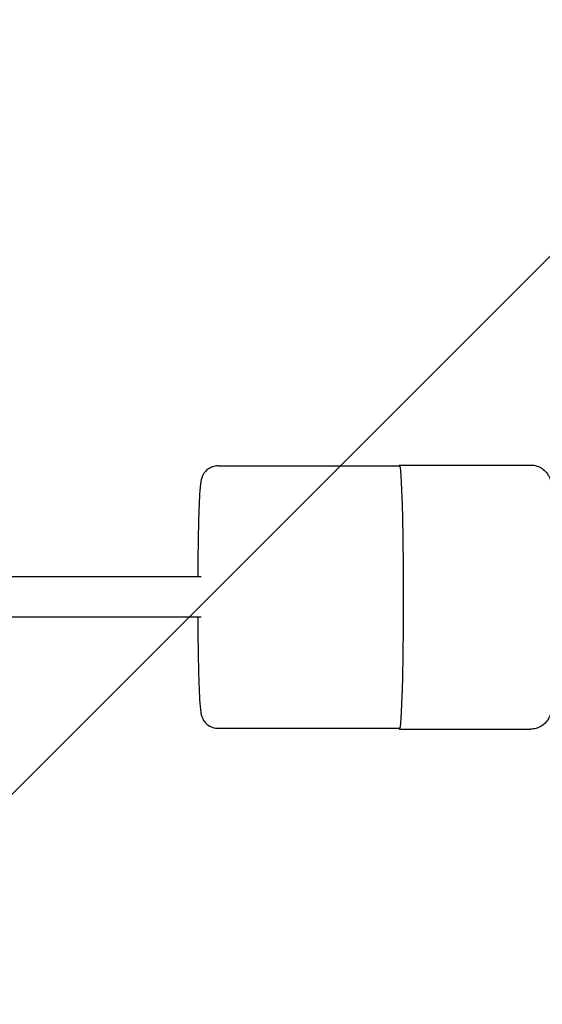
# Model space of a CAD drawing. Units: millimetres. Extents: x -16606 to 16606, y -1999 to 2013.
# Drawn here: x 12067 to 12222, y -121 to 172 of the extents above; entities that cross this region are included whole.
import ezdxf

# ---------------------------------------------------------------- set-up
doc = ezdxf.new("R2010")
doc.units = ezdxf.units.MM
doc.header["$LTSCALE"] = 20
doc.linetypes.add('HIDDEN', pattern=[9.525, 6.35, -3.175])
doc.layers.add('2d', color=230, linetype='Continuous')
doc.layers.add('AS-Free_Space_Hatch', color=31, linetype='HIDDEN')

msp = doc.modelspace()

# ---------------------------------------------------------------- hatches: boundary and pattern name
at = {"layer": 'AS-Free_Space_Hatch'}
h = msp.add_hatch(dxfattribs=at)
h.set_pattern_fill('ANSI31', color=256, scale=100)
h.paths.add_polyline_path([(15601.03, -999.02), (15601.03, 1012.98), (-15581.75, 1012.98), (-15581.75, -999.02)])

# ---------------------------------------------------------------- linework, layer by layer
at = {"layer": '2d'}
for p, q in [((12125.97, 39), (12179.94, 39)), ((12179.94, 39.25), (12218.92, 39.25)), ((12120.98, 6), (11125.5, 6)), ((12120.98, -6), (11125.5, -6)), ((12125.97, -39), (12179.94, -39)), ((12179.94, -39.25), (12218.92, -39.25))]:
    msp.add_line(p, q, dxfattribs=at)
for start_param, end_param in [(1.570796, 3.254519), (6.170259, 7.853982)]:
    msp.add_ellipse((12179.94, 0), major_axis=(0, -39.25), ratio=0.030695, start_param=start_param, end_param=end_param, dxfattribs=at)
for points, knots in [([(12125.97, 39), (12125.42, 39), (12124.88, 38.9), (12123.89, 38.58), (12123.46, 38.35), (12122.68, 37.82), (12122.39, 37.52), (12121.88, 36.94), (12121.71, 36.67), (12121.42, 36.16), (12121.32, 35.95), (12121.14, 35.5), (12121.09, 35.31), (12120.93, 34.75), (12120.88, 34.48), (12120.66, 33.1), (12120.57, 31.88), (12120.38, 28.32), (12120.29, 26.08), (12120.14, 20.84), (12120.07, 17.84), (12119.99, 11.87), (12119.96, 8.97), (12119.94, 6)], [0, 0, 0, 0, 0.010031, 0.010031, 0.021069, 0.021069, 0.035128, 0.035128, 0.053386, 0.053386, 0.075978, 0.075978, 0.10973, 0.10973, 0.186818, 0.186818, 0.500977, 0.500977, 0.815137, 0.815137, 1.129296, 1.129296, 1.394215, 1.394215, 1.394215, 1.394215]), ([(12218.92, 39.25), (12219.58, 39.25), (12220.22, 39.14), (12221.4, 38.75), (12221.92, 38.48), (12222.85, 37.84), (12223.2, 37.49), (12223.83, 36.77), (12224.04, 36.44), (12224.39, 35.83), (12224.49, 35.58), (12224.7, 35.07), (12224.76, 34.85), (12224.92, 34.29), (12224.97, 34.03), (12225.22, 32.56), (12225.29, 31.44), (12225.49, 28), (12225.58, 25.83), (12225.73, 20.75), (12225.79, 17.84), (12225.89, 11.54), (12225.92, 8.15), (12225.94, 3.13), (12225.94, 1.56), (12225.94, 0)], [0, 0, 0, 0, 0.009962, 0.009962, 0.02093, 0.02093, 0.035034, 0.035034, 0.053994, 0.053994, 0.077232, 0.077232, 0.109433, 0.109433, 0.173776, 0.173776, 0.487935, 0.487935, 0.802095, 0.802095, 1.116254, 1.116254, 1.430413, 1.430413, 1.570796, 1.570796, 1.570796, 1.570796]), ([(12225.94, 0), (12225.94, -3.5), (12225.93, -7), (12225.86, -13.67), (12225.81, -16.83), (12225.68, -22.52), (12225.61, -25.05), (12225.43, -29.26), (12225.33, -30.91), (12225.15, -32.82), (12225.1, -33.34), (12224.91, -34.3), (12224.87, -34.63), (12224.48, -35.62), (12224.33, -35.99), (12223.69, -36.94), (12223.34, -37.42), (12222.16, -38.34), (12221.48, -38.76), (12220.08, -39.16), (12219.5, -39.25), (12218.92, -39.25)], [1.570796, 1.570796, 1.570796, 1.570796, 1.884956, 1.884956, 2.199115, 2.199115, 2.513274, 2.513274, 2.827433, 2.827433, 2.984513, 2.984513, 3.063053, 3.063053, 3.096037, 3.096037, 3.117494, 3.117494, 3.13274, 3.13274, 3.141593, 3.141593, 3.141593, 3.141593]), ([(12119.94, -6), (12119.95, -7.54), (12119.96, -9.07), (12120.01, -13.96), (12120.06, -17.19), (12120.19, -23), (12120.27, -25.58), (12120.45, -29.86), (12120.55, -31.54), (12120.73, -33.44), (12120.78, -33.94), (12120.95, -34.83), (12121, -35.11), (12121.28, -35.85), (12121.35, -36), (12121.58, -36.46), (12121.76, -36.79), (12122.43, -37.58), (12122.84, -37.98), (12123.98, -38.62), (12124.58, -38.85), (12125.49, -38.98), (12125.73, -39), (12125.97, -39)], [1.747378, 1.747378, 1.747378, 1.747378, 1.884956, 1.884956, 2.199115, 2.199115, 2.513274, 2.513274, 2.827433, 2.827433, 2.984513, 2.984513, 3.063053, 3.063053, 3.080912, 3.080912, 3.10606, 3.10606, 3.124415, 3.124415, 3.137254, 3.137254, 3.141593, 3.141593, 3.141593, 3.141593])]:
    msp.add_open_spline(points, degree=3, knots=knots, dxfattribs=at)

doc.saveas('drawing.dxf')
